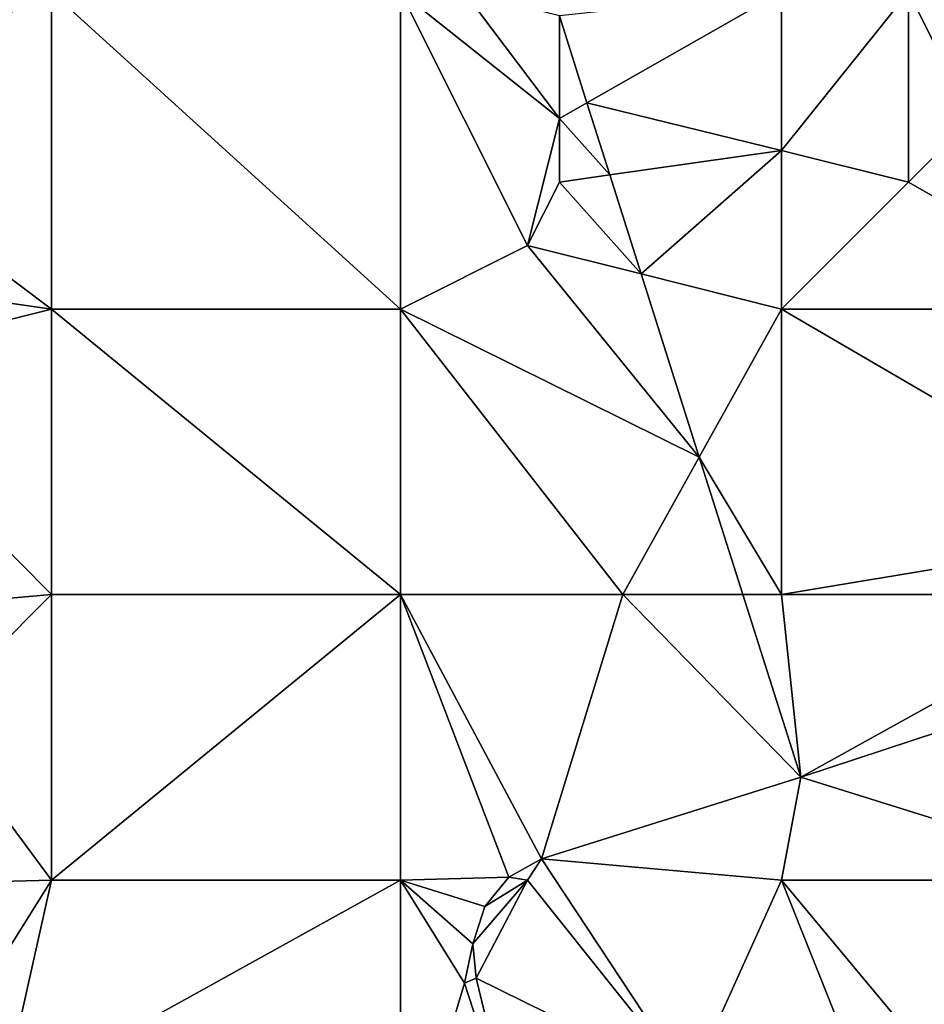
# Model space of a CAD drawing. Units: metres. Extents: x 73750 to 74375, y 351500 to 352000.
# Drawn here: x 74062 to 74090, y 351624 to 351655 of the extents above; entities that cross this region are included whole.
import ezdxf

# ---------------------------------------------------------------- set-up
doc = ezdxf.new("R2010")
doc.units = ezdxf.units.M
doc.layers.add('Terrain', color=15, linetype='Continuous')

msp = doc.modelspace()

# ---------------------------------------------------------------- linework, layer by layer
at = {"layer": 'Terrain'}
for points in [[(74054, 351656, 253.14), (74055, 351652, 253.11), (74063, 351656, 253.2), (74054, 351656, 253.14)], [(74055, 351652, 253.11), (74063, 351646, 253.24), (74063, 351656, 253.2), (74055, 351652, 253.11)], [(74063, 351656, 253.2), (74063, 351646, 253.24), (74074, 351646, 253.33), (74063, 351656, 253.2)], [(74074, 351656, 253.32), (74063, 351656, 253.2), (74074, 351646, 253.33), (74074, 351656, 253.32)], [(74074, 351656, 253.32), (74074, 351646, 253.33), (74078, 351648, 253.38), (74074, 351656, 253.32)], [(74074, 351656, 253.32), (74078, 351648, 253.38), (74079, 351652, 253.31), (74074, 351656, 253.32)], [(74074, 351656, 253.32), (74079, 351652, 253.31), (74076, 351656, 253.37), (74074, 351656, 253.32)], [(74076, 351656, 253.37), (74079, 351652, 253.31), (74079, 351655.239, 253.344), (74076, 351656, 253.37)], [(74086, 351656, 252.69), (74079, 351655.239, 253.344), (74079.869, 351652.497, 253.341), (74086, 351656, 252.69)], [(74086, 351656, 252.69), (74079.869, 351652.497, 253.341), (74086, 351651, 252.87), (74086, 351656, 252.69)], [(74086, 351656, 252.69), (74086, 351651, 252.87), (74090, 351656, 252.5), (74086, 351656, 252.69)], [(74090, 351656, 252.5), (74086, 351651, 252.87), (74090, 351650, 252.48), (74090, 351656, 252.5)], [(74090, 351656, 252.5), (74090, 351650, 252.48), (74092, 351652, 252.49), (74090, 351656, 252.5)], [(74090, 351656, 252.5), (74092, 351652, 252.49), (74091, 351656, 252.54), (74090, 351656, 252.5)], [(74079, 351652, 253.31), (74079.869, 351652.497, 253.341), (74079, 351655.239, 253.344), (74079, 351652, 253.31)], [(74079, 351652, 253.31), (74080.589, 351650.227, 253.338), (74079.869, 351652.497, 253.341), (74079, 351652, 253.31)], [(74086, 351651, 252.87), (74079.869, 351652.497, 253.341), (74080.589, 351650.227, 253.338), (74086, 351651, 252.87)], [(74055, 351652, 253.11), (74056, 351647, 253.06), (74063, 351646, 253.24), (74055, 351652, 253.11)], [(74079, 351652, 253.31), (74078, 351648, 253.38), (74079, 351650, 253.35), (74079, 351652, 253.31)], [(74079, 351652, 253.31), (74079, 351650, 253.35), (74080.589, 351650.227, 253.338), (74079, 351652, 253.31)], [(74092, 351652, 252.49), (74090, 351650, 252.48), (74097, 351646, 251.85), (74092, 351652, 252.49)], [(74086, 351651, 252.87), (74080.589, 351650.227, 253.338), (74081.579, 351647.105, 253.334), (74086, 351651, 252.87)], [(74086, 351651, 252.87), (74081.579, 351647.105, 253.334), (74086, 351646, 252.84), (74086, 351651, 252.87)], [(74086, 351651, 252.87), (74086, 351646, 252.84), (74090, 351650, 252.48), (74086, 351651, 252.87)], [(74079, 351650, 253.35), (74081.579, 351647.105, 253.334), (74080.589, 351650.227, 253.338), (74079, 351650, 253.35)], [(74079, 351650, 253.35), (74078, 351648, 253.38), (74081.579, 351647.105, 253.334), (74079, 351650, 253.35)], [(74090, 351650, 252.48), (74086, 351646, 252.84), (74097, 351646, 251.85), (74090, 351650, 252.48)], [(74078, 351648, 253.38), (74074, 351646, 253.33), (74083.408, 351641.335, 253.326), (74078, 351648, 253.38)], [(74078, 351648, 253.38), (74083.408, 351641.335, 253.326), (74081.579, 351647.105, 253.334), (74078, 351648, 253.38)], [(74056, 351647, 253.06), (74055.855, 351644.214, 252.959), (74063, 351646, 253.24), (74056, 351647, 253.06)], [(74086, 351646, 252.84), (74081.579, 351647.105, 253.334), (74083.408, 351641.335, 253.326), (74086, 351646, 252.84)], [(74055.855, 351644.214, 252.959), (74063, 351637, 253.2), (74063, 351646, 253.24), (74055.855, 351644.214, 252.959)], [(74063, 351646, 253.24), (74063, 351637, 253.2), (74074, 351637, 253.29), (74063, 351646, 253.24)], [(74074, 351646, 253.33), (74063, 351646, 253.24), (74074, 351637, 253.29), (74074, 351646, 253.33)], [(74074, 351646, 253.33), (74074, 351637, 253.29), (74081, 351637, 253.35), (74074, 351646, 253.33)], [(74074, 351646, 253.33), (74081, 351637, 253.35), (74083.408, 351641.335, 253.326), (74074, 351646, 253.33)], [(74086, 351646, 252.84), (74083.408, 351641.335, 253.326), (74086, 351637, 253.21), (74086, 351646, 252.84)], [(74086, 351646, 252.84), (74086, 351637, 253.21), (74098, 351639, 252.09), (74086, 351646, 252.84)], [(74086, 351646, 252.84), (74098, 351639, 252.09), (74097, 351646, 251.85), (74086, 351646, 252.84)], [(74055.855, 351644.214, 252.959), (74058.249, 351636.583, 252.972), (74063, 351637, 253.2), (74055.855, 351644.214, 252.959)], [(74083.408, 351641.335, 253.326), (74081, 351637, 253.35), (74084.783, 351637, 253.32), (74083.408, 351641.335, 253.326)], [(74083.408, 351641.335, 253.326), (74084.783, 351637, 253.32), (74086, 351637, 253.21), (74083.408, 351641.335, 253.326)], [(74098, 351639, 252.09), (74086, 351637, 253.21), (74097, 351637, 252.22), (74098, 351639, 252.09)], [(74059.17, 351633.17, 252.972), (74063, 351637, 253.2), (74058.249, 351636.583, 252.972), (74059.17, 351633.17, 252.972)], [(74059.17, 351633.17, 252.972), (74063, 351628, 253.14), (74063, 351637, 253.2), (74059.17, 351633.17, 252.972)], [(74063, 351628, 253.14), (74074, 351637, 253.29), (74063, 351637, 253.2), (74063, 351628, 253.14)], [(74074, 351628, 253.27), (74074, 351637, 253.29), (74063, 351628, 253.14), (74074, 351628, 253.27)], [(74074, 351628, 253.27), (74077.406, 351628.097, 253.205), (74074, 351637, 253.29), (74074, 351628, 253.27)], [(74077.406, 351628.097, 253.205), (74078.434, 351628.674, 253.18), (74074, 351637, 253.29), (74077.406, 351628.097, 253.205)], [(74074, 351637, 253.29), (74078.434, 351628.674, 253.18), (74081, 351637, 253.35), (74074, 351637, 253.29)], [(74086.607, 351631.247, 253.313), (74081, 351637, 253.35), (74078.434, 351628.674, 253.18), (74086.607, 351631.247, 253.313)], [(74086.607, 351631.247, 253.313), (74084.783, 351637, 253.32), (74081, 351637, 253.35), (74086.607, 351631.247, 253.313)], [(74086, 351637, 253.21), (74084.783, 351637, 253.32), (74086.607, 351631.247, 253.313), (74086, 351637, 253.21)], [(74086, 351637, 253.21), (74086.607, 351631.247, 253.313), (74097, 351637, 252.22), (74086, 351637, 253.21)], [(74086.607, 351631.247, 253.313), (74098, 351635, 252.19), (74097, 351637, 252.22), (74086.607, 351631.247, 253.313)], [(74097, 351628, 252.38), (74098, 351635, 252.19), (74086.607, 351631.247, 253.313), (74097, 351628, 252.38)], [(74060.583, 351627.934, 252.971), (74063, 351628, 253.14), (74059.17, 351633.17, 252.972), (74060.583, 351627.934, 252.971)], [(74086, 351628, 253.17), (74086.607, 351631.247, 253.313), (74078.434, 351628.674, 253.18), (74086, 351628, 253.17)], [(74086, 351628, 253.17), (74097, 351628, 252.38), (74086.607, 351631.247, 253.313), (74086, 351628, 253.17)], [(74078, 351628, 253.35), (74078.434, 351628.674, 253.18), (74077.406, 351628.097, 253.205), (74078, 351628, 253.35)], [(74078, 351628, 253.35), (74083.112, 351621.592, 253.256), (74078.434, 351628.674, 253.18), (74078, 351628, 253.35)], [(74086, 351628, 253.17), (74078.434, 351628.674, 253.18), (74083.112, 351621.592, 253.256), (74086, 351628, 253.17)], [(74061.097, 351624.976, 252.986), (74063, 351628, 253.14), (74060.583, 351627.934, 252.971), (74061.097, 351624.976, 252.986)], [(74061.439, 351621.047, 252.979), (74063, 351628, 253.14), (74061.097, 351624.976, 252.986), (74061.439, 351621.047, 252.979)], [(74061.439, 351621.047, 252.979), (74074, 351618, 253.21), (74074, 351628, 253.27), (74061.439, 351621.047, 252.979)], [(74061.439, 351621.047, 252.979), (74074, 351628, 253.27), (74063, 351628, 253.14), (74061.439, 351621.047, 252.979)], [(74074, 351628, 253.27), (74076.656, 351627.171, 253.189), (74077.406, 351628.097, 253.205), (74074, 351628, 253.27)], [(74074, 351628, 253.27), (74076.009, 351624.75, 253.155), (74076.276, 351625.99, 253.169), (74074, 351628, 253.27)], [(74074, 351628, 253.27), (74076.276, 351625.99, 253.169), (74076.656, 351627.171, 253.189), (74074, 351628, 253.27)], [(74074, 351628, 253.27), (74074, 351618, 253.21), (74076.009, 351624.75, 253.155), (74074, 351628, 253.27)], [(74078, 351628, 253.35), (74076.656, 351627.171, 253.189), (74076.276, 351625.99, 253.169), (74078, 351628, 253.35)], [(74078, 351628, 253.35), (74076.276, 351625.99, 253.169), (74076.382, 351624.913, 253.161), (74078, 351628, 253.35)], [(74078, 351628, 253.35), (74076.382, 351624.913, 253.161), (74083.112, 351621.592, 253.256), (74078, 351628, 253.35)], [(74078, 351628, 253.35), (74077.406, 351628.097, 253.205), (74076.656, 351627.171, 253.189), (74078, 351628, 253.35)], [(74086, 351628, 253.17), (74083.112, 351621.592, 253.256), (74088, 351623, 253.21), (74086, 351628, 253.17)], [(74086, 351628, 253.17), (74088, 351623, 253.21), (74091, 351622, 252.83), (74086, 351628, 253.17)], [(74086, 351628, 253.17), (74091, 351622, 252.83), (74097, 351628, 252.38), (74086, 351628, 253.17)], [(74076.009, 351624.75, 253.155), (74076.382, 351624.913, 253.161), (74076.276, 351625.99, 253.169), (74076.009, 351624.75, 253.155)], [(74077.614, 351619.807, 253.142), (74076.382, 351624.913, 253.161), (74076.009, 351624.75, 253.155), (74077.614, 351619.807, 253.142)], [(74083.112, 351621.592, 253.256), (74076.382, 351624.913, 253.161), (74077.614, 351619.807, 253.142), (74083.112, 351621.592, 253.256)], [(74077.614, 351619.807, 253.142), (74076.009, 351624.75, 253.155), (74074, 351618, 253.21), (74077.614, 351619.807, 253.142)]]:
    msp.add_3dface(points, dxfattribs=at)

doc.saveas('drawing.dxf')
